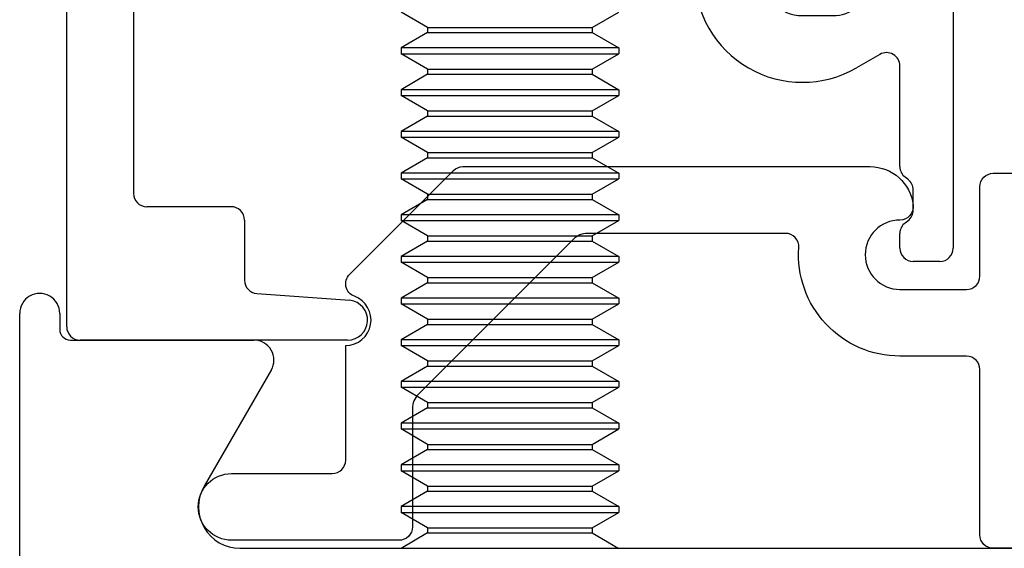
# Model space of a CAD drawing. Units: inches. Extents: x 18 to 169, y 70 to 99.
# Drawn here: x 165 to 166, y 76 to 77 of the extents above; entities that cross this region are included whole.
import ezdxf

# ---------------------------------------------------------------- set-up
doc = ezdxf.new("R2010")
doc.units = ezdxf.units.IN
doc.header["$MEASUREMENT"] = 0
for name, color, linetype in [('1012A', 1, 'Continuous'), ('1RED', 1, 'Continuous'), ('5BLU', 5, 'Continuous'), ('7WHT', 7, 'Continuous'), ('AM_VIS', 7, 'Continuous')]:
    doc.layers.add(name, color=color, linetype=linetype)

# ---------------------------------------------------------------- blocks, each defined once
blk = doc.blocks.new('fixture1')
at = {"layer": '1RED'}
for p, q in [((-0.91, -0.23684), (-0.91, 0.17605)), ((-0.88, 0.176), (-0.88, 0.164)), ((-0.872, 0.156), (-0.7345, 0.156)), ((-0.72151, 0.1335), (-0.77174, 0.0465)), ((-0.74489, 0), (0, 0))]:
    blk.add_line(p, q, dxfattribs=at)
for centre, radius, start, end in [((-0.895, 0.176), 0.015, 0.0003, 180.18647), ((-0.872, 0.164), 0.008, 180.0003, 270.0003), ((-0.7345, 0.141), 0.015, 330.00054, 90.0003), ((-0.74489, 0.031), 0.031, 150.00054, 270.0003)]:
    blk.add_arc(centre, radius, start, end, dxfattribs=at)
blk = doc.blocks.new('1021-Hx-ref')
at = {"layer": '7WHT'}
blk.add_lwpolyline([(-1.015, -0.656), (-1.045, -0.656, -0.414214), (-1.055, -0.646), (-1.055, -0.522, 0.414214), (-1.065, -0.512), (-1.11494, -0.512, -0.434814), (-1.19076, -0.4307, 0.434814), (-1.20073, -0.42), (-1.34912, -0.42, 0.198912), (-1.35973, -0.42439), (-1.47601, -0.54068, 0.198912), (-1.48041, -0.55129), (-1.48041, -0.64, -0.414214), (-1.49041, -0.65), (-1.61589, -0.65, -1), (-1.61589, -0.6), (-1.54041, -0.6, 0.414214), (-1.53041, -0.59), (-1.53041, -0.50399, 0.837765), (-1.52386, -0.46718, -0.547599), (-1.52748, -0.45072), (-1.44969, -0.37293, -0.198912), (-1.44261, -0.37), (-1.1373, -0.37, -0.381962), (-1.105, -0.39889, -0.447218), (-1.11494, -0.41, 1), (-1.11494, -0.462), (-1.065, -0.462, 0.414214), (-1.055, -0.452), (-1.055, -0.385, -0.414214), (-1.045, -0.375), (-1, -0.375, -0.812836)], format="xyb", dxfattribs=at)
blk = doc.blocks.new('1019-Gx-ref')
at = {"layer": '5BLU'}
for p, q in [((0, 0), (0.6445, 0)), ((-0.01, -0.49), (-0.01, -0.01)), ((0.6545, -0.01), (0.6545, -0.06829)), ((0.4505, -0.05), (0.05, -0.05)), ((0.56414, -0.05519), (0.5415, -0.05519)), ((0.04, -0.06), (0.04, -0.39)), ((0.4605, -0.2258), (0.4605, -0.06)), ((0.5105, -0.08619), (0.5105, -0.15599)), ((0.5105, -0.15599), (0.5105, -0.2258)), ((0.6545, -0.24369), (0.6545, -0.431)), ((0.5415, -0.2568), (0.56414, -0.2568)), ((0.5995, -0.28584), (0.582, -0.29594)), ((0.6145, -0.37), (0.6145, -0.2945)), ((0.6205, -0.3795), (0.6185, -0.378)), ((0.6245, -0.4025), (0.6245, -0.3875)), ((0.11323, -0.4), (0.05, -0.4)), ((0.12323, -0.41), (0.12323, -0.45511)), ((0.6185, -0.412), (0.6205, -0.4105)), ((0.6145, -0.431), (0.6145, -0.42)), ((0.6445, -0.441), (0.6245, -0.441)), ((0.13252, -0.46509), (0.20233, -0.47011)), ((0.2005, -0.5), (0, -0.5))]:
    blk.add_line(p, q, dxfattribs=at)
for centre, radius, start, end in [((0, -0.01), 0.01, 90, 180), ((0.6445, -0.01), 0.01, 0, 90), ((0.05, -0.06), 0.01, 90, 180), ((0.4505, -0.06), 0.01, 360, 90), ((0.5415, -0.08619), 0.031, 90, 180), ((0.56414, -0.08619), 0.031, 16.77842, 90), ((0.6235, -0.06829), 0.031, 196.77842, 0), ((0.6235, -0.24369), 0.031, 0, 163.22158), ((0.5415, -0.2258), 0.081, 180, 299.99917), ((0.5415, -0.2258), 0.031, 180, 270), ((0.56414, -0.2258), 0.031, 270, 343.22158), ((0.6045, -0.2945), 0.01, 0, 119.99917), ((0.6245, -0.37), 0.01, 180, 233.1301), ((0.6145, -0.3875), 0.01, 0, 53.1301), ((0.05, -0.39), 0.01, 180, 270), ((0.11323, -0.41), 0.01, 0, 90), ((0.6145, -0.4025), 0.01, 306.8699, 360), ((0.6245, -0.42), 0.01, 126.8699, 180), ((0.6245, -0.431), 0.01, 180, 270), ((0.6445, -0.431), 0.01, 270, 0), ((0.13323, -0.45511), 0.01, 180, 265.88144), ((0.2005, -0.485), 0.015, 270, 82.99994), ((0, -0.49), 0.01, 180, 270)]:
    blk.add_arc(centre, radius, start, end, dxfattribs=at)
blk = doc.blocks.new('face anchor 2')
at = {"layer": 'AM_VIS'}
for p, q in [((-40.44027, 112.49182), (-40.45179, 112.51177)), ((-40.43635, 112.49182), (-40.42484, 112.51177)), ((-40.42484, 112.51177), (-40.42054, 112.51177)), ((-40.40902, 112.49182), (-40.42054, 112.51177)), ((-40.4051, 112.49182), (-40.39359, 112.51177)), ((-40.39359, 112.51177), (-40.38929, 112.51177)), ((-40.37777, 112.49182), (-40.38929, 112.51177)), ((-40.37385, 112.49182), (-40.36234, 112.51177)), ((-40.36234, 112.51177), (-40.35804, 112.51177)), ((-40.34652, 112.49182), (-40.35804, 112.51177)), ((-40.3426, 112.49182), (-40.33109, 112.51177)), ((-40.33109, 112.51177), (-40.32679, 112.51177)), ((-40.31527, 112.49182), (-40.32679, 112.51177)), ((-40.31135, 112.49182), (-40.29984, 112.51177)), ((-40.29984, 112.51177), (-40.29554, 112.51177)), ((-40.28402, 112.49182), (-40.29554, 112.51177)), ((-40.2801, 112.49182), (-40.26859, 112.51177)), ((-40.26859, 112.51177), (-40.26429, 112.51177)), ((-40.25277, 112.49182), (-40.26429, 112.51177)), ((-40.24885, 112.49182), (-40.23734, 112.51177)), ((-40.23734, 112.51177), (-40.23304, 112.51177)), ((-40.22152, 112.49182), (-40.23304, 112.51177)), ((-40.2176, 112.49182), (-40.20609, 112.51177)), ((-40.20609, 112.51177), (-40.20179, 112.51177)), ((-40.19027, 112.49182), (-40.20179, 112.51177)), ((-40.18635, 112.49182), (-40.17484, 112.51177)), ((-40.17484, 112.51177), (-40.17054, 112.51177)), ((-40.15902, 112.49182), (-40.17054, 112.51177)), ((-40.1551, 112.49182), (-40.14359, 112.51177)), ((-40.14359, 112.51177), (-40.13929, 112.51177)), ((-40.12777, 112.49182), (-40.13929, 112.51177)), ((-40.12385, 112.49182), (-40.11234, 112.51177)), ((-40.11234, 112.51177), (-40.10804, 112.51177)), ((-40.09652, 112.49182), (-40.10804, 112.51177)), ((-40.0926, 112.49182), (-40.08109, 112.51177)), ((-40.08109, 112.51177), (-40.07679, 112.51177)), ((-40.06527, 112.49182), (-40.07679, 112.51177)), ((-40.06135, 112.49182), (-40.04984, 112.51177)), ((-40.44027, 112.36839), (-40.44027, 112.49182)), ((-40.44027, 112.49182), (-40.43635, 112.49182)), ((-40.43635, 112.36839), (-40.43635, 112.49182)), ((-40.40902, 112.36839), (-40.40902, 112.49182)), ((-40.40902, 112.49182), (-40.4051, 112.49182)), ((-40.4051, 112.36839), (-40.4051, 112.49182)), ((-40.37777, 112.36839), (-40.37777, 112.49182)), ((-40.37777, 112.49182), (-40.37385, 112.49182)), ((-40.37385, 112.36839), (-40.37385, 112.49182)), ((-40.34652, 112.36839), (-40.34652, 112.49182)), ((-40.34652, 112.49182), (-40.3426, 112.49182)), ((-40.3426, 112.36839), (-40.3426, 112.49182)), ((-40.31527, 112.36839), (-40.31527, 112.49182)), ((-40.31527, 112.49182), (-40.31135, 112.49182)), ((-40.31135, 112.36839), (-40.31135, 112.49182)), ((-40.28402, 112.36839), (-40.28402, 112.49182)), ((-40.28402, 112.49182), (-40.2801, 112.49182)), ((-40.2801, 112.36839), (-40.2801, 112.49182)), ((-40.25277, 112.36839), (-40.25277, 112.49182)), ((-40.25277, 112.49182), (-40.24885, 112.49182)), ((-40.24885, 112.36839), (-40.24885, 112.49182)), ((-40.22152, 112.36839), (-40.22152, 112.49182)), ((-40.22152, 112.49182), (-40.2176, 112.49182)), ((-40.2176, 112.36839), (-40.2176, 112.49182)), ((-40.19027, 112.36839), (-40.19027, 112.49182)), ((-40.19027, 112.49182), (-40.18635, 112.49182)), ((-40.18635, 112.36839), (-40.18635, 112.49182)), ((-40.15902, 112.36839), (-40.15902, 112.49182)), ((-40.15902, 112.49182), (-40.1551, 112.49182)), ((-40.1551, 112.36839), (-40.1551, 112.49182)), ((-40.12777, 112.36839), (-40.12777, 112.49182)), ((-40.12777, 112.49182), (-40.12385, 112.49182)), ((-40.12385, 112.36839), (-40.12385, 112.49182)), ((-40.09652, 112.36839), (-40.09652, 112.49182)), ((-40.09652, 112.49182), (-40.0926, 112.49182)), ((-40.0926, 112.36839), (-40.0926, 112.49182)), ((-40.06527, 112.36839), (-40.06527, 112.49182)), ((-40.06527, 112.49182), (-40.06135, 112.49182)), ((-40.06135, 112.36839), (-40.06135, 112.49182)), ((-40.44027, 112.36839), (-40.45179, 112.34844)), ((-40.44027, 112.36839), (-40.43635, 112.36839)), ((-40.43635, 112.36839), (-40.42484, 112.34844)), ((-40.40902, 112.36839), (-40.42054, 112.34844)), ((-40.40902, 112.36839), (-40.4051, 112.36839)), ((-40.4051, 112.36839), (-40.39359, 112.34844)), ((-40.37777, 112.36839), (-40.38929, 112.34844)), ((-40.37777, 112.36839), (-40.37385, 112.36839)), ((-40.37385, 112.36839), (-40.36234, 112.34844)), ((-40.34652, 112.36839), (-40.35804, 112.34844)), ((-40.34652, 112.36839), (-40.3426, 112.36839)), ((-40.3426, 112.36839), (-40.33109, 112.34844)), ((-40.31527, 112.36839), (-40.32679, 112.34844)), ((-40.31527, 112.36839), (-40.31135, 112.36839)), ((-40.31135, 112.36839), (-40.29984, 112.34844)), ((-40.28402, 112.36839), (-40.29554, 112.34844)), ((-40.28402, 112.36839), (-40.2801, 112.36839)), ((-40.2801, 112.36839), (-40.26859, 112.34844)), ((-40.25277, 112.36839), (-40.26429, 112.34844)), ((-40.25277, 112.36839), (-40.24885, 112.36839)), ((-40.24885, 112.36839), (-40.23734, 112.34844)), ((-40.22152, 112.36839), (-40.23304, 112.34844)), ((-40.22152, 112.36839), (-40.2176, 112.36839)), ((-40.2176, 112.36839), (-40.20609, 112.34844)), ((-40.19027, 112.36839), (-40.20179, 112.34844)), ((-40.19027, 112.36839), (-40.18635, 112.36839)), ((-40.18635, 112.36839), (-40.17484, 112.34844)), ((-40.15902, 112.36839), (-40.17054, 112.34844)), ((-40.15902, 112.36839), (-40.1551, 112.36839)), ((-40.1551, 112.36839), (-40.14359, 112.34844)), ((-40.12777, 112.36839), (-40.13929, 112.34844)), ((-40.12777, 112.36839), (-40.12385, 112.36839)), ((-40.12385, 112.36839), (-40.11234, 112.34844)), ((-40.09652, 112.36839), (-40.10804, 112.34844)), ((-40.09652, 112.36839), (-40.0926, 112.36839)), ((-40.0926, 112.36839), (-40.08109, 112.34844)), ((-40.06527, 112.36839), (-40.07679, 112.34844)), ((-40.06527, 112.36839), (-40.06135, 112.36839)), ((-40.06135, 112.36839), (-40.04984, 112.34844)), ((-40.42484, 112.34844), (-40.42054, 112.34844)), ((-40.39359, 112.34844), (-40.38929, 112.34844)), ((-40.36234, 112.34844), (-40.35804, 112.34844)), ((-40.33109, 112.34844), (-40.32679, 112.34844)), ((-40.29984, 112.34844), (-40.29554, 112.34844)), ((-40.26859, 112.34844), (-40.26429, 112.34844)), ((-40.23734, 112.34844), (-40.23304, 112.34844)), ((-40.20609, 112.34844), (-40.20179, 112.34844)), ((-40.17484, 112.34844), (-40.17054, 112.34844)), ((-40.14359, 112.34844), (-40.13929, 112.34844)), ((-40.11234, 112.34844), (-40.10804, 112.34844)), ((-40.08109, 112.34844), (-40.07679, 112.34844))]:
    blk.add_line(p, q, dxfattribs=at)
for points, knots in [([(-40.42484, 112.51177), (-40.42484, 112.51177), (-40.42484, 112.51003), (-40.42484, 112.50292), (-40.42484, 112.49729), (-40.42484, 112.48286), (-40.42484, 112.47419), (-40.42484, 112.4549), (-40.42484, 112.44448), (-40.42484, 112.42323), (-40.42484, 112.41262), (-40.42484, 112.39693), (-40.42484, 112.39151), (-40.42484, 112.38133), (-40.42484, 112.37662), (-40.42484, 112.37236)], [0.3216887, 0.3216887, 0.3216887, 0.3216887, 0.3509084, 0.3509084, 0.3828091, 0.3828091, 0.4147099, 0.4147099, 0.4466106, 0.4466106, 0.4785114, 0.4785114, 0.4965733, 0.4965733, 0.5146353, 0.5146353, 0.5146353, 0.5146353]), ([(-40.42054, 112.37236), (-40.42054, 112.37988), (-40.42054, 112.3888), (-40.42054, 112.40842), (-40.42054, 112.41894), (-40.42054, 112.4402), (-40.42054, 112.45075), (-40.42054, 112.47048), (-40.42054, 112.47947), (-40.42054, 112.4947), (-40.42054, 112.5008), (-40.42054, 112.50926), (-40.42054, 112.51154), (-40.42054, 112.51176), (-40.42054, 112.51177), (-40.42054, 112.51177)], [0, 0, 0, 0, 0.0319008, 0.0319008, 0.0638015, 0.0638015, 0.0957023, 0.0957023, 0.127603, 0.127603, 0.1595038, 0.1595038, 0.1914046, 0.1914046, 0.1930128, 0.1930128, 0.1930128, 0.1930128]), ([(-40.39359, 112.51177), (-40.39359, 112.51177), (-40.39359, 112.51003), (-40.39359, 112.50292), (-40.39359, 112.49729), (-40.39359, 112.48286), (-40.39359, 112.47419), (-40.39359, 112.4549), (-40.39359, 112.44448), (-40.39359, 112.42323), (-40.39359, 112.41262), (-40.39359, 112.39693), (-40.39359, 112.39151), (-40.39359, 112.38133), (-40.39359, 112.37662), (-40.39359, 112.37236)], [0.3216887, 0.3216887, 0.3216887, 0.3216887, 0.3509084, 0.3509084, 0.3828091, 0.3828091, 0.4147099, 0.4147099, 0.4466106, 0.4466106, 0.4785114, 0.4785114, 0.4965733, 0.4965733, 0.5146353, 0.5146353, 0.5146353, 0.5146353]), ([(-40.38929, 112.37236), (-40.38929, 112.37988), (-40.38929, 112.3888), (-40.38929, 112.40842), (-40.38929, 112.41894), (-40.38929, 112.4402), (-40.38929, 112.45075), (-40.38929, 112.47048), (-40.38929, 112.47947), (-40.38929, 112.4947), (-40.38929, 112.5008), (-40.38929, 112.50926), (-40.38929, 112.51154), (-40.38929, 112.51176), (-40.38929, 112.51177), (-40.38929, 112.51177)], [0, 0, 0, 0, 0.0319008, 0.0319008, 0.0638015, 0.0638015, 0.0957023, 0.0957023, 0.127603, 0.127603, 0.1595038, 0.1595038, 0.1914046, 0.1914046, 0.1930128, 0.1930128, 0.1930128, 0.1930128]), ([(-40.36234, 112.51177), (-40.36234, 112.51177), (-40.36234, 112.51003), (-40.36234, 112.50292), (-40.36234, 112.49729), (-40.36234, 112.48286), (-40.36234, 112.47419), (-40.36234, 112.4549), (-40.36234, 112.44448), (-40.36234, 112.42323), (-40.36234, 112.41262), (-40.36234, 112.39693), (-40.36234, 112.39151), (-40.36234, 112.38133), (-40.36234, 112.37662), (-40.36234, 112.37236)], [0.3216887, 0.3216887, 0.3216887, 0.3216887, 0.3509084, 0.3509084, 0.3828091, 0.3828091, 0.4147099, 0.4147099, 0.4466106, 0.4466106, 0.4785114, 0.4785114, 0.4965733, 0.4965733, 0.5146353, 0.5146353, 0.5146353, 0.5146353]), ([(-40.35804, 112.37236), (-40.35804, 112.37988), (-40.35804, 112.3888), (-40.35804, 112.40842), (-40.35804, 112.41894), (-40.35804, 112.4402), (-40.35804, 112.45075), (-40.35804, 112.47048), (-40.35804, 112.47947), (-40.35804, 112.4947), (-40.35804, 112.5008), (-40.35804, 112.50926), (-40.35804, 112.51154), (-40.35804, 112.51176), (-40.35804, 112.51177), (-40.35804, 112.51177)], [0, 0, 0, 0, 0.0319008, 0.0319008, 0.0638015, 0.0638015, 0.0957023, 0.0957023, 0.127603, 0.127603, 0.1595038, 0.1595038, 0.1914046, 0.1914046, 0.1930128, 0.1930128, 0.1930128, 0.1930128]), ([(-40.33109, 112.51177), (-40.33109, 112.51177), (-40.33109, 112.51003), (-40.33109, 112.50292), (-40.33109, 112.49729), (-40.33109, 112.48286), (-40.33109, 112.47419), (-40.33109, 112.4549), (-40.33109, 112.44448), (-40.33109, 112.42323), (-40.33109, 112.41262), (-40.33109, 112.39693), (-40.33109, 112.39151), (-40.33109, 112.38133), (-40.33109, 112.37662), (-40.33109, 112.37236)], [0.3216887, 0.3216887, 0.3216887, 0.3216887, 0.3509084, 0.3509084, 0.3828091, 0.3828091, 0.4147099, 0.4147099, 0.4466106, 0.4466106, 0.4785114, 0.4785114, 0.4965733, 0.4965733, 0.5146353, 0.5146353, 0.5146353, 0.5146353]), ([(-40.32679, 112.37236), (-40.32679, 112.37988), (-40.32679, 112.3888), (-40.32679, 112.40842), (-40.32679, 112.41894), (-40.32679, 112.4402), (-40.32679, 112.45075), (-40.32679, 112.47048), (-40.32679, 112.47947), (-40.32679, 112.4947), (-40.32679, 112.5008), (-40.32679, 112.50926), (-40.32679, 112.51154), (-40.32679, 112.51176), (-40.32679, 112.51177), (-40.32679, 112.51177)], [0, 0, 0, 0, 0.0319008, 0.0319008, 0.0638015, 0.0638015, 0.0957023, 0.0957023, 0.127603, 0.127603, 0.1595038, 0.1595038, 0.1914046, 0.1914046, 0.1930128, 0.1930128, 0.1930128, 0.1930128]), ([(-40.29984, 112.51177), (-40.29984, 112.51177), (-40.29984, 112.51003), (-40.29984, 112.50292), (-40.29984, 112.49729), (-40.29984, 112.48286), (-40.29984, 112.47419), (-40.29984, 112.4549), (-40.29984, 112.44448), (-40.29984, 112.42323), (-40.29984, 112.41262), (-40.29984, 112.39693), (-40.29984, 112.39151), (-40.29984, 112.38133), (-40.29984, 112.37662), (-40.29984, 112.37236)], [0.3216887, 0.3216887, 0.3216887, 0.3216887, 0.3509084, 0.3509084, 0.3828091, 0.3828091, 0.4147099, 0.4147099, 0.4466106, 0.4466106, 0.4785114, 0.4785114, 0.4965733, 0.4965733, 0.5146353, 0.5146353, 0.5146353, 0.5146353]), ([(-40.29554, 112.37236), (-40.29554, 112.37988), (-40.29554, 112.3888), (-40.29554, 112.40842), (-40.29554, 112.41894), (-40.29554, 112.4402), (-40.29554, 112.45075), (-40.29554, 112.47048), (-40.29554, 112.47947), (-40.29554, 112.4947), (-40.29554, 112.5008), (-40.29554, 112.50926), (-40.29554, 112.51154), (-40.29554, 112.51176), (-40.29554, 112.51177), (-40.29554, 112.51177)], [0, 0, 0, 0, 0.0319008, 0.0319008, 0.0638015, 0.0638015, 0.0957023, 0.0957023, 0.127603, 0.127603, 0.1595038, 0.1595038, 0.1914046, 0.1914046, 0.1930128, 0.1930128, 0.1930128, 0.1930128]), ([(-40.26859, 112.51177), (-40.26859, 112.51177), (-40.26859, 112.51003), (-40.26859, 112.50292), (-40.26859, 112.49729), (-40.26859, 112.48286), (-40.26859, 112.47419), (-40.26859, 112.4549), (-40.26859, 112.44448), (-40.26859, 112.42323), (-40.26859, 112.41262), (-40.26859, 112.39693), (-40.26859, 112.39151), (-40.26859, 112.38133), (-40.26859, 112.37662), (-40.26859, 112.37236)], [0.3216887, 0.3216887, 0.3216887, 0.3216887, 0.3509084, 0.3509084, 0.3828091, 0.3828091, 0.4147099, 0.4147099, 0.4466106, 0.4466106, 0.4785114, 0.4785114, 0.4965733, 0.4965733, 0.5146353, 0.5146353, 0.5146353, 0.5146353]), ([(-40.26429, 112.37236), (-40.26429, 112.37988), (-40.26429, 112.3888), (-40.26429, 112.40842), (-40.26429, 112.41894), (-40.26429, 112.4402), (-40.26429, 112.45075), (-40.26429, 112.47048), (-40.26429, 112.47947), (-40.26429, 112.4947), (-40.26429, 112.5008), (-40.26429, 112.50926), (-40.26429, 112.51154), (-40.26429, 112.51176), (-40.26429, 112.51177), (-40.26429, 112.51177)], [0, 0, 0, 0, 0.0319008, 0.0319008, 0.0638015, 0.0638015, 0.0957023, 0.0957023, 0.127603, 0.127603, 0.1595038, 0.1595038, 0.1914046, 0.1914046, 0.1930128, 0.1930128, 0.1930128, 0.1930128]), ([(-40.23734, 112.51177), (-40.23734, 112.51177), (-40.23734, 112.51003), (-40.23734, 112.50292), (-40.23734, 112.49729), (-40.23734, 112.48286), (-40.23734, 112.47419), (-40.23734, 112.4549), (-40.23734, 112.44448), (-40.23734, 112.42323), (-40.23734, 112.41262), (-40.23734, 112.39693), (-40.23734, 112.39151), (-40.23734, 112.38133), (-40.23734, 112.37662), (-40.23734, 112.37236)], [0.3216887, 0.3216887, 0.3216887, 0.3216887, 0.3509084, 0.3509084, 0.3828091, 0.3828091, 0.4147099, 0.4147099, 0.4466106, 0.4466106, 0.4785114, 0.4785114, 0.4965733, 0.4965733, 0.5146353, 0.5146353, 0.5146353, 0.5146353]), ([(-40.23304, 112.37236), (-40.23304, 112.37988), (-40.23304, 112.3888), (-40.23304, 112.40842), (-40.23304, 112.41894), (-40.23304, 112.4402), (-40.23304, 112.45075), (-40.23304, 112.47048), (-40.23304, 112.47947), (-40.23304, 112.4947), (-40.23304, 112.5008), (-40.23304, 112.50926), (-40.23304, 112.51154), (-40.23304, 112.51176), (-40.23304, 112.51177), (-40.23304, 112.51177)], [0, 0, 0, 0, 0.0319008, 0.0319008, 0.0638015, 0.0638015, 0.0957023, 0.0957023, 0.127603, 0.127603, 0.1595038, 0.1595038, 0.1914046, 0.1914046, 0.1930128, 0.1930128, 0.1930128, 0.1930128]), ([(-40.20609, 112.51177), (-40.20609, 112.51177), (-40.20609, 112.51003), (-40.20609, 112.50292), (-40.20609, 112.49729), (-40.20609, 112.48286), (-40.20609, 112.47419), (-40.20609, 112.4549), (-40.20609, 112.44448), (-40.20609, 112.42323), (-40.20609, 112.41262), (-40.20609, 112.39693), (-40.20609, 112.39151), (-40.20609, 112.38133), (-40.20609, 112.37662), (-40.20609, 112.37236)], [0.3216887, 0.3216887, 0.3216887, 0.3216887, 0.3509084, 0.3509084, 0.3828091, 0.3828091, 0.4147099, 0.4147099, 0.4466106, 0.4466106, 0.4785114, 0.4785114, 0.4965733, 0.4965733, 0.5146353, 0.5146353, 0.5146353, 0.5146353]), ([(-40.20179, 112.37236), (-40.20179, 112.37988), (-40.20179, 112.3888), (-40.20179, 112.40842), (-40.20179, 112.41894), (-40.20179, 112.4402), (-40.20179, 112.45075), (-40.20179, 112.47048), (-40.20179, 112.47947), (-40.20179, 112.4947), (-40.20179, 112.5008), (-40.20179, 112.50926), (-40.20179, 112.51154), (-40.20179, 112.51176), (-40.20179, 112.51177), (-40.20179, 112.51177)], [0, 0, 0, 0, 0.0319008, 0.0319008, 0.0638015, 0.0638015, 0.0957023, 0.0957023, 0.127603, 0.127603, 0.1595038, 0.1595038, 0.1914046, 0.1914046, 0.1930128, 0.1930128, 0.1930128, 0.1930128]), ([(-40.17484, 112.51177), (-40.17484, 112.51177), (-40.17484, 112.51003), (-40.17484, 112.50292), (-40.17484, 112.49729), (-40.17484, 112.48286), (-40.17484, 112.47419), (-40.17484, 112.4549), (-40.17484, 112.44448), (-40.17484, 112.42323), (-40.17484, 112.41262), (-40.17484, 112.39693), (-40.17484, 112.39151), (-40.17484, 112.38133), (-40.17484, 112.37662), (-40.17484, 112.37236)], [0.3216887, 0.3216887, 0.3216887, 0.3216887, 0.3509084, 0.3509084, 0.3828091, 0.3828091, 0.4147099, 0.4147099, 0.4466106, 0.4466106, 0.4785114, 0.4785114, 0.4965733, 0.4965733, 0.5146353, 0.5146353, 0.5146353, 0.5146353]), ([(-40.17054, 112.37236), (-40.17054, 112.37988), (-40.17054, 112.3888), (-40.17054, 112.40842), (-40.17054, 112.41894), (-40.17054, 112.4402), (-40.17054, 112.45075), (-40.17054, 112.47048), (-40.17054, 112.47947), (-40.17054, 112.4947), (-40.17054, 112.5008), (-40.17054, 112.50926), (-40.17054, 112.51154), (-40.17054, 112.51176), (-40.17054, 112.51177), (-40.17054, 112.51177)], [0, 0, 0, 0, 0.0319008, 0.0319008, 0.0638015, 0.0638015, 0.0957023, 0.0957023, 0.127603, 0.127603, 0.1595038, 0.1595038, 0.1914046, 0.1914046, 0.1930128, 0.1930128, 0.1930128, 0.1930128]), ([(-40.14359, 112.51177), (-40.14359, 112.51177), (-40.14359, 112.51003), (-40.14359, 112.50292), (-40.14359, 112.49729), (-40.14359, 112.48286), (-40.14359, 112.47419), (-40.14359, 112.4549), (-40.14359, 112.44448), (-40.14359, 112.42323), (-40.14359, 112.41262), (-40.14359, 112.39693), (-40.14359, 112.39151), (-40.14359, 112.38133), (-40.14359, 112.37662), (-40.14359, 112.37236)], [0.3216887, 0.3216887, 0.3216887, 0.3216887, 0.3509084, 0.3509084, 0.3828091, 0.3828091, 0.4147099, 0.4147099, 0.4466106, 0.4466106, 0.4785114, 0.4785114, 0.4965733, 0.4965733, 0.5146353, 0.5146353, 0.5146353, 0.5146353]), ([(-40.13929, 112.37236), (-40.13929, 112.37988), (-40.13929, 112.3888), (-40.13929, 112.40842), (-40.13929, 112.41894), (-40.13929, 112.4402), (-40.13929, 112.45075), (-40.13929, 112.47048), (-40.13929, 112.47947), (-40.13929, 112.4947), (-40.13929, 112.5008), (-40.13929, 112.50926), (-40.13929, 112.51154), (-40.13929, 112.51176), (-40.13929, 112.51177), (-40.13929, 112.51177)], [0, 0, 0, 0, 0.0319008, 0.0319008, 0.0638015, 0.0638015, 0.0957023, 0.0957023, 0.127603, 0.127603, 0.1595038, 0.1595038, 0.1914046, 0.1914046, 0.1930128, 0.1930128, 0.1930128, 0.1930128]), ([(-40.11234, 112.51177), (-40.11234, 112.51177), (-40.11234, 112.51003), (-40.11234, 112.50292), (-40.11234, 112.49729), (-40.11234, 112.48286), (-40.11234, 112.47419), (-40.11234, 112.4549), (-40.11234, 112.44448), (-40.11234, 112.42323), (-40.11234, 112.41262), (-40.11234, 112.39693), (-40.11234, 112.39151), (-40.11234, 112.38133), (-40.11234, 112.37662), (-40.11234, 112.37236)], [0.3216887, 0.3216887, 0.3216887, 0.3216887, 0.3509084, 0.3509084, 0.3828091, 0.3828091, 0.4147099, 0.4147099, 0.4466106, 0.4466106, 0.4785114, 0.4785114, 0.4965733, 0.4965733, 0.5146353, 0.5146353, 0.5146353, 0.5146353]), ([(-40.10804, 112.37236), (-40.10804, 112.37988), (-40.10804, 112.3888), (-40.10804, 112.40842), (-40.10804, 112.41894), (-40.10804, 112.4402), (-40.10804, 112.45075), (-40.10804, 112.47048), (-40.10804, 112.47947), (-40.10804, 112.4947), (-40.10804, 112.5008), (-40.10804, 112.50926), (-40.10804, 112.51154), (-40.10804, 112.51176), (-40.10804, 112.51177), (-40.10804, 112.51177)], [0, 0, 0, 0, 0.0319008, 0.0319008, 0.0638015, 0.0638015, 0.0957023, 0.0957023, 0.127603, 0.127603, 0.1595038, 0.1595038, 0.1914046, 0.1914046, 0.1930128, 0.1930128, 0.1930128, 0.1930128]), ([(-40.08109, 112.51177), (-40.08109, 112.51177), (-40.08109, 112.51003), (-40.08109, 112.50292), (-40.08109, 112.49729), (-40.08109, 112.48286), (-40.08109, 112.47419), (-40.08109, 112.4549), (-40.08109, 112.44448), (-40.08109, 112.42323), (-40.08109, 112.41262), (-40.08109, 112.39693), (-40.08109, 112.39151), (-40.08109, 112.38133), (-40.08109, 112.37662), (-40.08109, 112.37236)], [0.3216887, 0.3216887, 0.3216887, 0.3216887, 0.3509084, 0.3509084, 0.3828091, 0.3828091, 0.4147099, 0.4147099, 0.4466106, 0.4466106, 0.4785114, 0.4785114, 0.4965733, 0.4965733, 0.5146353, 0.5146353, 0.5146353, 0.5146353]), ([(-40.07679, 112.37236), (-40.07679, 112.37988), (-40.07679, 112.3888), (-40.07679, 112.40842), (-40.07679, 112.41894), (-40.07679, 112.4402), (-40.07679, 112.45075), (-40.07679, 112.47048), (-40.07679, 112.47947), (-40.07679, 112.4947), (-40.07679, 112.5008), (-40.07679, 112.50926), (-40.07679, 112.51154), (-40.07679, 112.51176), (-40.07679, 112.51177), (-40.07679, 112.51177)], [0, 0, 0, 0, 0.0319008, 0.0319008, 0.0638015, 0.0638015, 0.0957023, 0.0957023, 0.127603, 0.127603, 0.1595038, 0.1595038, 0.1914046, 0.1914046, 0.1930128, 0.1930128, 0.1930128, 0.1930128]), ([(-40.42484, 112.37236), (-40.42484, 112.36484), (-40.42484, 112.35886), (-40.42484, 112.35066), (-40.42484, 112.34851), (-40.42484, 112.34844), (-40.42484, 112.34844), (-40.42484, 112.34844)], [0, 0, 0, 0, 0.03190076, 0.03190076, 0.06380152, 0.06380152, 0.06433743, 0.06433743, 0.06433743, 0.06433743]), ([(-40.42054, 112.34844), (-40.42054, 112.34844), (-40.42054, 112.35005), (-40.42054, 112.35524), (-40.42054, 112.35789), (-40.42054, 112.36433), (-40.42054, 112.3681), (-40.42054, 112.37236)], [0.45036527, 0.45036527, 0.45036527, 0.45036527, 0.4785114, 0.4785114, 0.49657334, 0.49657334, 0.51463528, 0.51463528, 0.51463528, 0.51463528]), ([(-40.39359, 112.37236), (-40.39359, 112.36484), (-40.39359, 112.35886), (-40.39359, 112.35066), (-40.39359, 112.34851), (-40.39359, 112.34844), (-40.39359, 112.34844), (-40.39359, 112.34844)], [0, 0, 0, 0, 0.03190076, 0.03190076, 0.06380152, 0.06380152, 0.06433743, 0.06433743, 0.06433743, 0.06433743]), ([(-40.38929, 112.34844), (-40.38929, 112.34844), (-40.38929, 112.35005), (-40.38929, 112.35524), (-40.38929, 112.35789), (-40.38929, 112.36433), (-40.38929, 112.3681), (-40.38929, 112.37236)], [0.45036527, 0.45036527, 0.45036527, 0.45036527, 0.4785114, 0.4785114, 0.49657334, 0.49657334, 0.51463528, 0.51463528, 0.51463528, 0.51463528]), ([(-40.36234, 112.37236), (-40.36234, 112.36484), (-40.36234, 112.35886), (-40.36234, 112.35066), (-40.36234, 112.34851), (-40.36234, 112.34844), (-40.36234, 112.34844), (-40.36234, 112.34844)], [0, 0, 0, 0, 0.03190076, 0.03190076, 0.06380152, 0.06380152, 0.06433743, 0.06433743, 0.06433743, 0.06433743]), ([(-40.35804, 112.34844), (-40.35804, 112.34844), (-40.35804, 112.35005), (-40.35804, 112.35524), (-40.35804, 112.35789), (-40.35804, 112.36433), (-40.35804, 112.3681), (-40.35804, 112.37236)], [0.45036527, 0.45036527, 0.45036527, 0.45036527, 0.4785114, 0.4785114, 0.49657334, 0.49657334, 0.51463528, 0.51463528, 0.51463528, 0.51463528]), ([(-40.33109, 112.37236), (-40.33109, 112.36484), (-40.33109, 112.35886), (-40.33109, 112.35066), (-40.33109, 112.34851), (-40.33109, 112.34844), (-40.33109, 112.34844), (-40.33109, 112.34844)], [0, 0, 0, 0, 0.03190076, 0.03190076, 0.06380152, 0.06380152, 0.06433743, 0.06433743, 0.06433743, 0.06433743]), ([(-40.32679, 112.34844), (-40.32679, 112.34844), (-40.32679, 112.35005), (-40.32679, 112.35524), (-40.32679, 112.35789), (-40.32679, 112.36433), (-40.32679, 112.3681), (-40.32679, 112.37236)], [0.45036527, 0.45036527, 0.45036527, 0.45036527, 0.4785114, 0.4785114, 0.49657334, 0.49657334, 0.51463528, 0.51463528, 0.51463528, 0.51463528]), ([(-40.29984, 112.37236), (-40.29984, 112.36484), (-40.29984, 112.35886), (-40.29984, 112.35066), (-40.29984, 112.34851), (-40.29984, 112.34844), (-40.29984, 112.34844), (-40.29984, 112.34844)], [0, 0, 0, 0, 0.03190076, 0.03190076, 0.06380152, 0.06380152, 0.06433743, 0.06433743, 0.06433743, 0.06433743]), ([(-40.29554, 112.34844), (-40.29554, 112.34844), (-40.29554, 112.35005), (-40.29554, 112.35524), (-40.29554, 112.35789), (-40.29554, 112.36433), (-40.29554, 112.3681), (-40.29554, 112.37236)], [0.45036527, 0.45036527, 0.45036527, 0.45036527, 0.4785114, 0.4785114, 0.49657334, 0.49657334, 0.51463528, 0.51463528, 0.51463528, 0.51463528]), ([(-40.26859, 112.37236), (-40.26859, 112.36484), (-40.26859, 112.35886), (-40.26859, 112.35066), (-40.26859, 112.34851), (-40.26859, 112.34844), (-40.26859, 112.34844), (-40.26859, 112.34844)], [0, 0, 0, 0, 0.03190076, 0.03190076, 0.06380152, 0.06380152, 0.06433743, 0.06433743, 0.06433743, 0.06433743]), ([(-40.26429, 112.34844), (-40.26429, 112.34844), (-40.26429, 112.35005), (-40.26429, 112.35524), (-40.26429, 112.35789), (-40.26429, 112.36433), (-40.26429, 112.3681), (-40.26429, 112.37236)], [0.45036527, 0.45036527, 0.45036527, 0.45036527, 0.4785114, 0.4785114, 0.49657334, 0.49657334, 0.51463528, 0.51463528, 0.51463528, 0.51463528]), ([(-40.23734, 112.37236), (-40.23734, 112.36484), (-40.23734, 112.35886), (-40.23734, 112.35066), (-40.23734, 112.34851), (-40.23734, 112.34844), (-40.23734, 112.34844), (-40.23734, 112.34844)], [0, 0, 0, 0, 0.03190076, 0.03190076, 0.06380152, 0.06380152, 0.06433743, 0.06433743, 0.06433743, 0.06433743]), ([(-40.23304, 112.34844), (-40.23304, 112.34844), (-40.23304, 112.35005), (-40.23304, 112.35524), (-40.23304, 112.35789), (-40.23304, 112.36433), (-40.23304, 112.3681), (-40.23304, 112.37236)], [0.45036527, 0.45036527, 0.45036527, 0.45036527, 0.4785114, 0.4785114, 0.49657334, 0.49657334, 0.51463528, 0.51463528, 0.51463528, 0.51463528]), ([(-40.20609, 112.37236), (-40.20609, 112.36484), (-40.20609, 112.35886), (-40.20609, 112.35066), (-40.20609, 112.34851), (-40.20609, 112.34844), (-40.20609, 112.34844), (-40.20609, 112.34844)], [0, 0, 0, 0, 0.03190076, 0.03190076, 0.06380152, 0.06380152, 0.06433743, 0.06433743, 0.06433743, 0.06433743]), ([(-40.20179, 112.34844), (-40.20179, 112.34844), (-40.20179, 112.35005), (-40.20179, 112.35524), (-40.20179, 112.35789), (-40.20179, 112.36433), (-40.20179, 112.3681), (-40.20179, 112.37236)], [0.45036527, 0.45036527, 0.45036527, 0.45036527, 0.4785114, 0.4785114, 0.49657334, 0.49657334, 0.51463528, 0.51463528, 0.51463528, 0.51463528]), ([(-40.17484, 112.37236), (-40.17484, 112.36484), (-40.17484, 112.35886), (-40.17484, 112.35066), (-40.17484, 112.34851), (-40.17484, 112.34844), (-40.17484, 112.34844), (-40.17484, 112.34844)], [0, 0, 0, 0, 0.03190076, 0.03190076, 0.06380152, 0.06380152, 0.06433743, 0.06433743, 0.06433743, 0.06433743]), ([(-40.17054, 112.34844), (-40.17054, 112.34844), (-40.17054, 112.35005), (-40.17054, 112.35524), (-40.17054, 112.35789), (-40.17054, 112.36433), (-40.17054, 112.3681), (-40.17054, 112.37236)], [0.45036527, 0.45036527, 0.45036527, 0.45036527, 0.4785114, 0.4785114, 0.49657334, 0.49657334, 0.51463528, 0.51463528, 0.51463528, 0.51463528]), ([(-40.14359, 112.37236), (-40.14359, 112.36484), (-40.14359, 112.35886), (-40.14359, 112.35066), (-40.14359, 112.34851), (-40.14359, 112.34844), (-40.14359, 112.34844), (-40.14359, 112.34844)], [0, 0, 0, 0, 0.03190076, 0.03190076, 0.06380152, 0.06380152, 0.06433743, 0.06433743, 0.06433743, 0.06433743]), ([(-40.13929, 112.34844), (-40.13929, 112.34844), (-40.13929, 112.35005), (-40.13929, 112.35524), (-40.13929, 112.35789), (-40.13929, 112.36433), (-40.13929, 112.3681), (-40.13929, 112.37236)], [0.45036527, 0.45036527, 0.45036527, 0.45036527, 0.4785114, 0.4785114, 0.49657334, 0.49657334, 0.51463528, 0.51463528, 0.51463528, 0.51463528]), ([(-40.11234, 112.37236), (-40.11234, 112.36484), (-40.11234, 112.35886), (-40.11234, 112.35066), (-40.11234, 112.34851), (-40.11234, 112.34844), (-40.11234, 112.34844), (-40.11234, 112.34844)], [0, 0, 0, 0, 0.03190076, 0.03190076, 0.06380152, 0.06380152, 0.06433743, 0.06433743, 0.06433743, 0.06433743]), ([(-40.10804, 112.34844), (-40.10804, 112.34844), (-40.10804, 112.35005), (-40.10804, 112.35524), (-40.10804, 112.35789), (-40.10804, 112.36433), (-40.10804, 112.3681), (-40.10804, 112.37236)], [0.45036527, 0.45036527, 0.45036527, 0.45036527, 0.4785114, 0.4785114, 0.49657334, 0.49657334, 0.51463528, 0.51463528, 0.51463528, 0.51463528]), ([(-40.08109, 112.37236), (-40.08109, 112.36484), (-40.08109, 112.35886), (-40.08109, 112.35066), (-40.08109, 112.34851), (-40.08109, 112.34844), (-40.08109, 112.34844), (-40.08109, 112.34844)], [0, 0, 0, 0, 0.03190076, 0.03190076, 0.06380152, 0.06380152, 0.06433743, 0.06433743, 0.06433743, 0.06433743]), ([(-40.07679, 112.34844), (-40.07679, 112.34844), (-40.07679, 112.35005), (-40.07679, 112.35524), (-40.07679, 112.35789), (-40.07679, 112.36433), (-40.07679, 112.3681), (-40.07679, 112.37236)], [0.45036527, 0.45036527, 0.45036527, 0.45036527, 0.4785114, 0.4785114, 0.49657334, 0.49657334, 0.51463528, 0.51463528, 0.51463528, 0.51463528])]:
    blk.add_open_spline(points, degree=3, knots=knots, dxfattribs=at)

msp = doc.modelspace()

# ---------------------------------------------------------------- block references
at = {"rotation": 270.0000000000001}
msp.add_blockref('face anchor 2', (52.79174, 36.25094), dxfattribs=at)
at = {"layer": '1012A'}
msp.add_blockref('fixture1', (165.76435, 76.30084), dxfattribs=at)
at = {"layer": '1RED'}
for name, p in [('1019-Gx-ref', (164.8996, 76.95683)), ('1021-Hx-ref', (166.6291, 76.95683))]:
    msp.add_blockref(name, p, dxfattribs=at)

doc.saveas('drawing.dxf')
